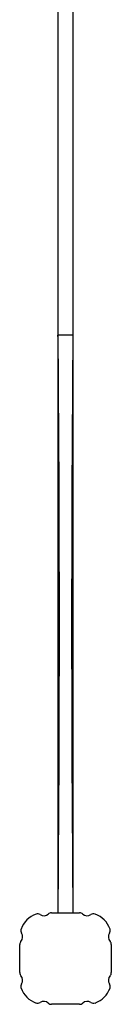
# Model space of a CAD drawing. Extents: x -5138 to 983, y -1479 to 1916.
# Drawn here: x -2440 to -2345, y -254 to 768 of the extents above; entities that cross this region are included whole.
import ezdxf

# ---------------------------------------------------------------- set-up
doc = ezdxf.new("R2010")
doc.units = 0

msp = doc.modelspace()

# ---------------------------------------------------------------- linework, layer by layer
at = {"color": 7, "linetype": 'Continuous'}
for p, q in [((-2400.8, 1650.5), (-2400.8, 440.5)), ((-2384.8, 440.5), (-2384.8, 1650.5)), ((-2400.8, 440.5), (-2400.8, -159.5)), ((-2400.8, 440.5), (-2400.8, 440.5)), ((-2384.8, -159.5), (-2384.8, 440.5)), ((-2384.8, 440.5), (-2384.9, 440.5)), ((-2400.8, 439.6), (-2400.8, 438.8)), ((-2384.9, 438.9), (-2384.9, 439.5)), ((-2407.4, -159.5), (-2378.3, -159.5)), ((-2440.3, -221.6), (-2440.3, -192.4)), ((-2345.3, -192.4), (-2345.3, -221.6)), ((-2378.3, -254.5), (-2407.4, -254.5))]:
    msp.add_line(p, q, dxfattribs=at)
for points in [[(-2400.8, 438.9), (-2400.8, 439), (-2400.8, 439.1), (-2400.8, 439.2), (-2400.8, 439.3), (-2400.8, 439.4), (-2400.8, 439.5), (-2400.8, 439.6), (-2400.8, 439.7), (-2400.8, 439.8), (-2400.8, 439.9), (-2400.8, 440), (-2400.8, 440.1), (-2400.8, 440.2), (-2400.8, 440.3), (-2400.8, 440.4), (-2400.8, 440.5)], [(-2384.9, 440.5), (-2400.8, 440.5)], [(-2384.9, 439.1), (-2384.9, 439.2), (-2384.9, 439.3), (-2384.9, 439.4), (-2384.9, 439.5), (-2384.9, 439.6), (-2384.9, 439.6), (-2384.9, 439.7), (-2384.9, 439.8), (-2384.9, 439.9), (-2384.9, 440), (-2384.9, 440.1), (-2384.9, 440.2), (-2384.9, 440.2), (-2384.9, 440.3), (-2384.9, 440.4), (-2384.9, 440.5)], [(-2400.8, 438.8), (-2400.8, 437.7), (-2400.8, 436.5), (-2400.8, 435.4), (-2400.8, 434.2), (-2400.8, 433.1), (-2400.8, 431.9), (-2400.8, 430.8), (-2400.8, 429.7), (-2400.7, 428.5), (-2400.7, 427.4), (-2400.7, 426.3), (-2400.7, 425.1), (-2400.7, 424), (-2400.7, 422.9), (-2400.7, 421.8), (-2400.7, 420.7), (-2400.7, 419.6), (-2400.7, 418.5), (-2400.7, 417.4), (-2400.7, 416.4), (-2400.6, 415.3), (-2400.6, 414.3), (-2400.6, 413.3), (-2400.6, 412.2), (-2400.6, 411.3), (-2400.6, 410.3), (-2400.6, 409.3), (-2400.6, 408.4), (-2400.6, 407.5), (-2400.6, 406.6), (-2400.6, 405.7), (-2400.6, 404.8), (-2400.6, 403.9), (-2400.6, 403.1), (-2400.5, 402.3), (-2400.5, 401.5), (-2400.5, 400.7), (-2400.5, 399.9), (-2400.5, 399.2), (-2400.5, 398.4), (-2400.5, 397.7), (-2400.5, 397), (-2400.5, 396.3), (-2400.5, 395.7), (-2400.5, 395), (-2400.5, 394.4), (-2400.5, 393.7), (-2400.5, 393.1), (-2400.5, 392.6), (-2400.5, 392), (-2400.5, 391.4), (-2400.5, 390.9), (-2400.5, 390.4), (-2400.5, 389.9), (-2400.5, 389.4), (-2400.4, 388.9), (-2400.4, 388.5), (-2400.4, 388), (-2400.4, 387.6), (-2400.4, 387.2), (-2400.4, 386.8), (-2400.4, 386.4), (-2400.4, 386), (-2400.4, 385.6), (-2400.4, 385.3), (-2400.4, 384.9), (-2400.4, 384.6), (-2400.4, 384.3), (-2400.4, 383.9), (-2400.4, 383.6), (-2400.4, 383.3), (-2400.4, 382.9), (-2400.4, 382.6), (-2400.4, 382.2), (-2400.4, 381.9), (-2400.4, 381.5), (-2400.4, 381.2), (-2400.4, 380.8), (-2400.4, 380.4), (-2400.4, 380), (-2400.4, 379.6), (-2400.4, 379.2), (-2400.4, 378.8), (-2400.4, 378.3), (-2400.4, 377.9), (-2400.4, 377.4), (-2400.4, 376.9), (-2400.4, 376.4), (-2400.4, 375.9), (-2400.4, 375.4), (-2400.3, 374.8), (-2400.3, 374.2), (-2400.3, 373.7), (-2400.3, 373.1), (-2400.3, 372.4), (-2400.3, 371.8), (-2400.3, 371.2), (-2400.3, 370.5), (-2400.3, 369.9), (-2400.3, 369.2), (-2400.3, 368.5), (-2400.3, 367.8), (-2400.3, 367.1), (-2400.3, 366.4), (-2400.3, 365.6), (-2400.3, 364.9), (-2400.3, 364.1), (-2400.3, 363.3), (-2400.3, 362.5), (-2400.3, 361.7), (-2400.3, 360.9), (-2400.3, 360.1), (-2400.2, 359.2), (-2400.2, 358.4), (-2400.2, 357.5), (-2400.2, 356.7), (-2400.2, 355.8), (-2400.2, 355), (-2400.2, 354.1), (-2400.2, 353.2), (-2400.2, 352.3), (-2400.2, 351.4), (-2400.2, 350.5), (-2400.2, 349.6), (-2400.2, 348.6), (-2400.2, 347.6), (-2400.2, 346.5), (-2400.2, 345.4), (-2400.2, 344.2), (-2400.1, 343), (-2400.1, 341.7), (-2400.1, 340.3), (-2400.1, 338.9), (-2400.1, 337.4), (-2400.1, 335.8), (-2400.1, 334.2), (-2400.1, 332.5), (-2400.1, 330.8), (-2400.1, 329), (-2400.1, 327.2), (-2400, 325.3), (-2400, 323.5), (-2400, 321.5), (-2400, 319.6), (-2400, 317.7), (-2400, 315.7), (-2400, 313.8), (-2400, 311.8), (-2400, 309.9), (-2399.9, 308), (-2399.9, 306.2), (-2399.9, 304.3), (-2399.9, 302.6), (-2399.9, 300.9), (-2399.9, 299.2), (-2399.9, 297.6), (-2399.9, 296.1), (-2399.9, 294.6), (-2399.9, 293.1), (-2399.9, 291.7), (-2399.9, 290.4), (-2399.9, 289.1), (-2399.8, 287.8), (-2399.8, 286.6), (-2399.8, 285.4), (-2399.8, 284.2), (-2399.8, 283), (-2399.8, 281.9), (-2399.8, 280.8), (-2399.8, 279.6), (-2399.8, 278.5), (-2399.8, 277.4), (-2399.8, 276.3), (-2399.8, 275.2), (-2399.8, 274.1), (-2399.8, 273.1), (-2399.8, 272), (-2399.8, 271), (-2399.8, 269.9), (-2399.8, 268.9), (-2399.8, 267.9), (-2399.8, 266.9), (-2399.8, 265.9), (-2399.8, 264.9), (-2399.7, 263.9), (-2399.7, 262.9), (-2399.7, 262), (-2399.7, 261), (-2399.7, 260), (-2399.7, 259.1), (-2399.7, 258.1), (-2399.7, 257.2), (-2399.7, 256.2), (-2399.7, 255.3), (-2399.7, 254.3), (-2399.7, 253.4), (-2399.7, 252.4), (-2399.7, 251.5), (-2399.7, 250.5), (-2399.7, 249.6), (-2399.7, 248.6), (-2399.7, 247.6), (-2399.7, 246.6), (-2399.7, 245.6), (-2399.7, 244.6), (-2399.7, 243.6), (-2399.7, 242.6), (-2399.7, 241.6), (-2399.7, 240.5), (-2399.7, 239.5), (-2399.7, 238.4), (-2399.7, 237.3), (-2399.7, 236.3), (-2399.6, 235.2), (-2399.6, 234.1), (-2399.6, 233), (-2399.6, 231.9), (-2399.6, 230.7), (-2399.6, 229.6), (-2399.6, 228.5), (-2399.6, 227.3), (-2399.6, 226.2), (-2399.6, 225), (-2399.6, 223.8), (-2399.6, 222.7), (-2399.6, 221.5), (-2399.6, 220.3), (-2399.6, 219.1), (-2399.6, 217.9), (-2399.6, 216.8), (-2399.6, 215.6), (-2399.6, 214.5), (-2399.6, 213.4), (-2399.6, 212.3), (-2399.6, 211.2), (-2399.6, 210.1), (-2399.6, 209), (-2399.6, 208), (-2399.6, 207), (-2399.6, 205.9), (-2399.6, 205), (-2399.6, 204), (-2399.6, 203), (-2399.6, 202.1), (-2399.6, 201.2), (-2399.6, 200.3), (-2399.6, 199.4), (-2399.6, 198.5), (-2399.6, 197.7), (-2399.6, 196.8), (-2399.6, 196), (-2399.6, 195.2), (-2399.5, 194.4), (-2399.5, 193.6), (-2399.5, 192.8), (-2399.5, 192), (-2399.5, 191.3), (-2399.5, 190.5), (-2399.5, 189.7), (-2399.5, 188.9), (-2399.5, 188.2), (-2399.5, 187.4), (-2399.5, 186.6), (-2399.5, 185.9), (-2399.5, 185.1), (-2399.5, 184.4), (-2399.5, 183.7), (-2399.5, 183), (-2399.5, 182.3), (-2399.5, 181.6), (-2399.5, 180.9), (-2399.5, 180.2), (-2399.5, 179.6), (-2399.5, 178.9), (-2399.5, 178.3), (-2399.5, 177.7), (-2399.5, 177.1), (-2399.5, 176.5), (-2399.5, 176), (-2399.5, 175.4), (-2399.5, 174.9), (-2399.5, 174.4), (-2399.5, 173.9), (-2399.5, 173.4), (-2399.5, 173), (-2399.5, 172.5), (-2399.5, 172.1), (-2399.5, 171.7), (-2399.5, 171.3), (-2399.5, 170.9), (-2399.5, 170.5), (-2399.5, 170.1), (-2399.5, 169.7), (-2399.5, 169.4), (-2399.5, 169), (-2399.5, 168.7), (-2399.5, 168.3), (-2399.5, 168), (-2399.5, 167.6), (-2399.5, 167.3), (-2399.5, 166.9), (-2399.5, 166.6), (-2399.5, 166.2), (-2399.5, 165.9), (-2399.5, 165.5), (-2399.5, 165.1), (-2399.5, 164.8), (-2399.5, 164.4), (-2399.5, 164), (-2399.5, 163.6), (-2399.5, 163.2), (-2399.5, 162.9), (-2399.5, 162.4), (-2399.5, 162), (-2399.5, 161.6), (-2399.5, 161.2), (-2399.5, 160.7), (-2399.5, 160.3), (-2399.5, 159.8), (-2399.5, 159.3), (-2399.5, 158.8), (-2399.5, 158.2), (-2399.5, 157.7), (-2399.5, 157.1), (-2399.5, 156.5), (-2399.5, 155.8), (-2399.5, 155.2), (-2399.5, 154.5), (-2399.5, 153.8), (-2399.5, 153.1), (-2399.5, 152.4), (-2399.5, 151.6), (-2399.5, 150.9), (-2399.5, 150), (-2399.5, 149.2), (-2399.5, 148.4), (-2399.5, 147.5), (-2399.5, 146.6), (-2399.5, 145.6), (-2399.5, 144.7), (-2399.5, 143.7), (-2399.5, 142.7), (-2399.5, 141.7), (-2399.5, 140.6), (-2399.5, 139.5), (-2399.5, 138.4), (-2399.5, 137.3), (-2399.5, 136.1), (-2399.5, 134.9), (-2399.5, 133.7), (-2399.5, 132.5), (-2399.5, 131.2), (-2399.5, 129.9), (-2399.5, 128.7), (-2399.5, 127.4), (-2399.5, 126.1), (-2399.5, 124.7), (-2399.5, 123.4), (-2399.5, 122), (-2399.5, 120.7), (-2399.5, 119.3), (-2399.5, 118), (-2399.5, 116.6), (-2399.5, 115.2), (-2399.5, 113.9), (-2399.5, 112.5), (-2399.5, 111.2), (-2399.5, 109.8), (-2399.5, 108.5), (-2399.5, 107.2), (-2399.5, 105.9), (-2399.5, 104.6), (-2399.5, 103.4), (-2399.5, 102.1), (-2399.5, 100.9), (-2399.5, 99.6), (-2399.5, 98.4), (-2399.5, 97.2), (-2399.5, 96), (-2399.5, 94.8), (-2399.5, 93.6), (-2399.5, 92.4), (-2399.5, 91.2), (-2399.5, 90), (-2399.5, 88.9), (-2399.5, 87.7), (-2399.5, 86.5), (-2399.6, 85.4), (-2399.6, 84.2), (-2399.6, 83), (-2399.6, 81.9), (-2399.6, 80.7), (-2399.6, 79.6), (-2399.6, 78.4), (-2399.6, 77.2), (-2399.6, 76), (-2399.6, 74.9), (-2399.6, 73.7), (-2399.6, 72.5), (-2399.6, 71.3), (-2399.6, 70.1), (-2399.6, 68.9), (-2399.6, 67.7), (-2399.6, 66.5), (-2399.6, 65.2), (-2399.6, 64), (-2399.6, 62.7), (-2399.6, 61.5), (-2399.6, 60.2), (-2399.6, 58.9), (-2399.6, 57.7), (-2399.6, 56.4), (-2399.6, 55.1), (-2399.6, 53.8), (-2399.6, 52.5), (-2399.6, 51.2), (-2399.6, 49.9), (-2399.6, 48.6), (-2399.6, 47.3), (-2399.6, 46), (-2399.7, 44.8), (-2399.7, 43.5), (-2399.7, 42.3), (-2399.7, 41), (-2399.7, 39.8), (-2399.7, 38.6), (-2399.7, 37.4), (-2399.7, 36.2), (-2399.7, 35), (-2399.7, 33.8), (-2399.7, 32.7), (-2399.7, 31.5), (-2399.7, 30.4), (-2399.7, 29.3), (-2399.7, 28.2), (-2399.7, 27.2), (-2399.7, 26.1), (-2399.7, 25.1), (-2399.7, 24.1), (-2399.7, 23.2), (-2399.7, 22.2), (-2399.7, 21.3), (-2399.7, 20.4), (-2399.7, 19.5), (-2399.7, 18.6), (-2399.7, 17.8), (-2399.7, 17), (-2399.8, 16.2), (-2399.8, 15.4), (-2399.8, 14.7), (-2399.8, 13.9), (-2399.8, 13.2), (-2399.8, 12.5), (-2399.8, 11.9), (-2399.8, 11.2), (-2399.8, 10.6), (-2399.8, 10), (-2399.8, 9.4), (-2399.8, 8.9), (-2399.8, 8.3), (-2399.8, 7.8), (-2399.8, 7.2), (-2399.8, 6.7), (-2399.8, 6.2), (-2399.8, 5.7), (-2399.8, 5.2), (-2399.8, 4.7), (-2399.8, 4.2), (-2399.8, 3.7), (-2399.8, 3.2), (-2399.8, 2.7), (-2399.8, 2.1), (-2399.8, 1.6), (-2399.8, 1), (-2399.8, 0.4), (-2399.8, -0.2), (-2399.8, -0.7), (-2399.8, -1.2), (-2399.8, -1.7), (-2399.8, -2.2), (-2399.8, -2.6), (-2399.8, -3), (-2399.8, -3.3), (-2399.8, -3.6), (-2399.8, -3.8), (-2399.8, -4.1), (-2399.8, -4.3), (-2399.8, -4.5), (-2399.8, -4.8), (-2399.8, -5), (-2399.8, -5.2), (-2399.8, -5.5), (-2399.8, -5.7), (-2399.8, -6), (-2399.8, -6.3), (-2399.8, -6.5), (-2399.8, -6.8), (-2399.9, -7.1), (-2399.9, -7.4), (-2399.9, -7.7), (-2399.9, -8), (-2399.9, -8.4), (-2399.9, -8.7), (-2399.9, -9.1), (-2399.9, -9.5), (-2399.9, -9.9), (-2399.9, -10.3), (-2399.9, -10.7), (-2399.9, -11.2), (-2399.9, -11.6), (-2399.9, -12.1), (-2399.9, -12.6), (-2399.9, -13.1), (-2399.9, -13.7), (-2399.9, -14.2), (-2399.9, -14.8), (-2399.9, -15.4), (-2399.9, -16), (-2399.9, -16.6), (-2399.9, -17.2), (-2399.9, -17.8), (-2399.9, -18.5), (-2399.9, -19.2), (-2399.9, -19.8), (-2399.9, -20.5), (-2399.9, -21.3), (-2399.9, -22), (-2399.9, -22.8), (-2399.9, -23.5), (-2399.9, -24.3), (-2399.9, -25.1), (-2399.9, -26), (-2399.9, -26.8), (-2400, -27.7), (-2400, -28.5), (-2400, -29.4), (-2400, -30.3), (-2400, -31.2), (-2400, -32.2), (-2400, -33.1), (-2400, -34.1), (-2400, -35.1), (-2400, -36), (-2400, -37), (-2400, -38.1), (-2400, -39.1), (-2400, -40.1), (-2400, -41.2), (-2400, -42.2), (-2400, -43.3), (-2400, -44.3), (-2400, -45.4), (-2400.1, -46.4), (-2400.1, -47.5), (-2400.1, -48.6), (-2400.1, -49.6), (-2400.1, -50.7), (-2400.1, -51.7), (-2400.1, -52.7), (-2400.1, -53.8), (-2400.1, -54.8), (-2400.1, -55.8), (-2400.1, -56.8), (-2400.1, -57.8), (-2400.1, -58.8), (-2400.1, -59.8), (-2400.1, -60.8), (-2400.1, -61.8), (-2400.1, -62.7), (-2400.2, -63.7), (-2400.2, -64.6), (-2400.2, -65.5), (-2400.2, -66.4), (-2400.2, -67.3), (-2400.2, -68.1), (-2400.2, -69), (-2400.2, -69.8), (-2400.2, -70.6), (-2400.2, -71.3), (-2400.2, -72.1), (-2400.2, -72.8), (-2400.2, -73.5), (-2400.2, -74.2), (-2400.2, -74.9), (-2400.2, -75.6), (-2400.2, -76.2), (-2400.2, -76.8), (-2400.2, -77.4), (-2400.2, -78), (-2400.2, -78.6), (-2400.3, -79.1), (-2400.3, -79.7), (-2400.3, -80.2), (-2400.3, -80.7), (-2400.3, -81.2), (-2400.3, -81.7), (-2400.3, -82.1), (-2400.3, -82.6), (-2400.3, -83.1), (-2400.3, -83.6), (-2400.3, -84), (-2400.3, -84.5), (-2400.3, -84.9), (-2400.3, -85.4), (-2400.3, -85.9), (-2400.3, -86.3), (-2400.3, -86.8), (-2400.3, -87.3), (-2400.3, -87.8), (-2400.3, -88.3), (-2400.3, -88.7), (-2400.3, -89.2), (-2400.3, -89.7), (-2400.3, -90.3), (-2400.3, -90.8), (-2400.3, -91.3), (-2400.3, -91.8), (-2400.3, -92.4), (-2400.3, -92.9), (-2400.3, -93.5), (-2400.4, -94.1), (-2400.4, -94.7), (-2400.4, -95.3), (-2400.4, -95.9), (-2400.4, -96.6), (-2400.4, -97.2), (-2400.4, -98), (-2400.4, -98.7), (-2400.4, -99.4), (-2400.4, -100.2), (-2400.4, -101), (-2400.4, -101.9), (-2400.4, -102.7), (-2400.4, -103.6), (-2400.4, -104.5), (-2400.4, -105.4), (-2400.4, -106.4), (-2400.4, -107.4), (-2400.5, -108.4), (-2400.5, -109.4), (-2400.5, -110.4), (-2400.5, -111.5), (-2400.5, -112.6), (-2400.5, -113.7), (-2400.5, -114.8), (-2400.5, -115.9), (-2400.5, -117), (-2400.5, -118.1), (-2400.5, -119.2), (-2400.5, -120.4), (-2400.5, -121.5), (-2400.6, -122.6), (-2400.6, -123.7), (-2400.6, -124.8), (-2400.6, -125.9), (-2400.6, -127), (-2400.6, -128.1), (-2400.6, -129.2), (-2400.6, -130.3), (-2400.6, -131.4), (-2400.6, -132.4), (-2400.6, -133.5), (-2400.6, -134.6), (-2400.7, -135.6), (-2400.7, -136.6), (-2400.7, -137.7), (-2400.7, -138.7), (-2400.7, -139.7), (-2400.7, -140.7), (-2400.7, -141.7), (-2400.7, -142.8), (-2400.7, -143.8), (-2400.7, -144.8), (-2400.7, -145.8), (-2400.7, -146.7), (-2400.7, -147.7), (-2400.8, -148.7), (-2400.8, -149.7), (-2400.8, -150.7), (-2400.8, -151.7), (-2400.8, -152.6), (-2400.8, -153.6), (-2400.8, -154.6), (-2400.8, -155.6), (-2400.8, -156.6), (-2400.8, -157.5), (-2400.8, -158.5), (-2400.8, -159.5)], [(-2384.8, -159.5), (-2384.9, -158.5), (-2384.9, -157.4), (-2384.9, -156.4), (-2384.9, -155.3), (-2384.9, -154.3), (-2384.9, -153.3), (-2384.9, -152.2), (-2384.9, -151.2), (-2384.9, -150.1), (-2384.9, -149.1), (-2384.9, -148), (-2384.9, -147), (-2385, -145.9), (-2385, -144.9), (-2385, -143.8), (-2385, -142.7), (-2385, -141.7), (-2385, -140.6), (-2385, -139.5), (-2385, -138.4), (-2385, -137.3), (-2385, -136.2), (-2385, -135.1), (-2385, -134), (-2385.1, -132.9), (-2385.1, -131.8), (-2385.1, -130.6), (-2385.1, -129.5), (-2385.1, -128.3), (-2385.1, -127.2), (-2385.1, -126), (-2385.1, -124.8), (-2385.1, -123.7), (-2385.1, -122.5), (-2385.1, -121.3), (-2385.2, -120.1), (-2385.2, -119), (-2385.2, -117.8), (-2385.2, -116.7), (-2385.2, -115.5), (-2385.2, -114.4), (-2385.2, -113.3), (-2385.2, -112.2), (-2385.2, -111.1), (-2385.2, -109.9), (-2385.2, -108.8), (-2385.2, -107.5), (-2385.3, -106.3), (-2385.3, -105), (-2385.3, -103.6), (-2385.3, -102.2), (-2385.3, -100.9), (-2385.3, -99.6), (-2385.3, -98.3), (-2385.3, -97.1), (-2385.3, -96), (-2385.3, -95), (-2385.3, -94.1), (-2385.3, -93.3), (-2385.3, -92.5), (-2385.4, -91.9), (-2385.4, -91.2), (-2385.4, -90.6), (-2385.4, -90.1), (-2385.4, -89.5), (-2385.4, -89), (-2385.4, -88.5), (-2385.4, -87.9), (-2385.4, -87.4), (-2385.4, -86.9), (-2385.4, -86.4), (-2385.4, -85.8), (-2385.4, -85.3), (-2385.4, -84.8), (-2385.4, -84.3), (-2385.4, -83.8), (-2385.4, -83.3), (-2385.4, -82.8), (-2385.4, -82.3), (-2385.4, -81.7), (-2385.4, -81.2), (-2385.4, -80.7), (-2385.4, -80.2), (-2385.4, -79.6), (-2385.4, -79), (-2385.4, -78.5), (-2385.4, -77.9), (-2385.4, -77.3), (-2385.5, -76.7), (-2385.5, -76.1), (-2385.5, -75.4), (-2385.5, -74.8), (-2385.5, -74.1), (-2385.5, -73.4), (-2385.5, -72.7), (-2385.5, -72), (-2385.5, -71.2), (-2385.5, -70.4), (-2385.5, -69.6), (-2385.5, -68.8), (-2385.5, -68), (-2385.5, -67.2), (-2385.5, -66.3), (-2385.5, -65.4), (-2385.5, -64.5), (-2385.5, -63.6), (-2385.5, -62.7), (-2385.5, -61.8), (-2385.6, -60.8), (-2385.6, -59.8), (-2385.6, -58.9), (-2385.6, -57.9), (-2385.6, -56.9), (-2385.6, -55.9), (-2385.6, -54.8), (-2385.6, -53.8), (-2385.6, -52.8), (-2385.6, -51.8), (-2385.6, -50.7), (-2385.6, -49.7), (-2385.6, -48.6), (-2385.6, -47.6), (-2385.6, -46.5), (-2385.6, -45.5), (-2385.6, -44.4), (-2385.7, -43.4), (-2385.7, -42.3), (-2385.7, -41.2), (-2385.7, -40.2), (-2385.7, -39.1), (-2385.7, -38.1), (-2385.7, -37), (-2385.7, -36), (-2385.7, -35), (-2385.7, -34), (-2385.7, -33), (-2385.7, -32), (-2385.7, -31), (-2385.7, -30.1), (-2385.7, -29.2), (-2385.7, -28.3), (-2385.7, -27.4), (-2385.7, -26.5), (-2385.7, -25.7), (-2385.8, -24.8), (-2385.8, -24), (-2385.8, -23.2), (-2385.8, -22.5), (-2385.8, -21.7), (-2385.8, -21), (-2385.8, -20.3), (-2385.8, -19.7), (-2385.8, -19), (-2385.8, -18.4), (-2385.8, -17.8), (-2385.8, -17.2), (-2385.8, -16.6), (-2385.8, -16), (-2385.8, -15.5), (-2385.8, -15), (-2385.8, -14.4), (-2385.8, -13.9), (-2385.8, -13.4), (-2385.8, -12.9), (-2385.8, -12.4), (-2385.8, -12), (-2385.8, -11.5), (-2385.8, -11.1), (-2385.8, -10.6), (-2385.8, -10.2), (-2385.8, -9.8), (-2385.8, -9.4), (-2385.8, -9), (-2385.8, -8.6), (-2385.8, -8.2), (-2385.8, -7.9), (-2385.8, -7.5), (-2385.8, -7.2), (-2385.8, -6.9), (-2385.8, -6.6), (-2385.8, -6.3), (-2385.8, -6), (-2385.8, -5.7), (-2385.8, -5.4), (-2385.8, -5.1), (-2385.8, -4.8), (-2385.8, -4.6), (-2385.8, -4.3), (-2385.9, -4), (-2385.9, -3.8), (-2385.9, -3.5), (-2385.9, -3.3), (-2385.9, -3), (-2385.9, -2.7), (-2385.9, -2.5), (-2385.9, -2.2), (-2385.9, -1.9), (-2385.9, -1.6), (-2385.9, -1.3), (-2385.9, -1), (-2385.9, -0.6), (-2385.9, -0.3), (-2385.9, 0.1), (-2385.9, 0.5), (-2385.9, 0.9), (-2385.9, 1.3), (-2385.9, 1.8), (-2385.9, 2.3), (-2385.9, 2.7), (-2385.9, 3.2), (-2385.9, 3.8), (-2385.9, 4.3), (-2385.9, 4.9), (-2385.9, 5.5), (-2385.9, 6.1), (-2385.9, 6.7), (-2385.9, 7.3), (-2385.9, 8), (-2385.9, 8.6), (-2385.9, 9.3), (-2385.9, 10), (-2385.9, 10.7), (-2385.9, 11.4), (-2385.9, 12.1), (-2385.9, 12.8), (-2385.9, 13.5), (-2385.9, 14.3), (-2385.9, 15), (-2385.9, 15.7), (-2385.9, 16.5), (-2385.9, 17.2), (-2385.9, 18), (-2385.9, 18.8), (-2385.9, 19.5), (-2386, 20.3), (-2386, 21.1), (-2386, 21.9), (-2386, 22.6), (-2386, 23.4), (-2386, 24.2), (-2386, 25), (-2386, 25.8), (-2386, 26.6), (-2386, 27.4), (-2386, 28.3), (-2386, 29.1), (-2386, 29.9), (-2386, 30.7), (-2386, 31.5), (-2386, 32.4), (-2386, 33.2), (-2386, 34.1), (-2386, 34.9), (-2386, 35.8), (-2386, 36.7), (-2386, 37.6), (-2386, 38.6), (-2386, 39.6), (-2386, 40.6), (-2386, 41.6), (-2386, 42.6), (-2386, 43.7), (-2386, 44.8), (-2386, 45.9), (-2386, 47), (-2386, 48.2), (-2386.1, 49.3), (-2386.1, 50.5), (-2386.1, 51.7), (-2386.1, 53), (-2386.1, 54.2), (-2386.1, 55.5), (-2386.1, 56.7), (-2386.1, 58), (-2386.1, 59.3), (-2386.1, 60.6), (-2386.1, 61.9), (-2386.1, 63.2), (-2386.1, 64.5), (-2386.1, 65.8), (-2386.1, 67.1), (-2386.1, 68.4), (-2386.1, 69.7), (-2386.1, 71), (-2386.1, 72.2), (-2386.1, 73.5), (-2386.1, 74.8), (-2386.1, 76), (-2386.1, 77.3), (-2386.1, 78.6), (-2386.1, 79.8), (-2386.1, 81.1), (-2386.1, 82.4), (-2386.1, 83.6), (-2386.1, 84.9), (-2386.1, 86.2), (-2386.1, 87.4), (-2386.1, 88.7), (-2386.1, 90), (-2386.1, 91.3), (-2386.1, 92.6), (-2386.2, 93.9), (-2386.2, 95.2), (-2386.2, 96.6), (-2386.2, 97.9), (-2386.2, 99.3), (-2386.2, 100.6), (-2386.2, 102), (-2386.2, 103.4), (-2386.2, 104.8), (-2386.2, 106.2), (-2386.2, 107.6), (-2386.2, 109), (-2386.2, 110.5), (-2386.2, 112), (-2386.2, 113.4), (-2386.2, 114.9), (-2386.2, 116.4), (-2386.2, 117.8), (-2386.2, 119.3), (-2386.2, 120.7), (-2386.2, 122.1), (-2386.2, 123.5), (-2386.2, 124.9), (-2386.2, 126.2), (-2386.2, 127.6), (-2386.2, 128.9), (-2386.2, 130.1), (-2386.2, 131.4), (-2386.2, 132.6), (-2386.2, 133.8), (-2386.2, 135), (-2386.2, 136.2), (-2386.2, 137.3), (-2386.2, 138.3), (-2386.2, 139.4), (-2386.2, 140.4), (-2386.2, 141.4), (-2386.2, 142.3), (-2386.2, 143.2), (-2386.2, 144.1), (-2386.2, 145), (-2386.2, 145.8), (-2386.2, 146.7), (-2386.2, 147.5), (-2386.2, 148.3), (-2386.2, 149.1), (-2386.2, 149.9), (-2386.2, 150.7), (-2386.2, 151.4), (-2386.2, 152.2), (-2386.2, 152.9), (-2386.2, 153.6), (-2386.2, 154.3), (-2386.2, 155), (-2386.2, 155.7), (-2386.2, 156.3), (-2386.2, 156.9), (-2386.2, 157.6), (-2386.2, 158.2), (-2386.2, 158.8), (-2386.2, 159.3), (-2386.2, 159.9), (-2386.2, 160.4), (-2386.2, 160.9), (-2386.2, 161.5), (-2386.2, 161.9), (-2386.2, 162.4), (-2386.2, 162.9), (-2386.2, 163.3), (-2386.2, 163.8), (-2386.2, 164.2), (-2386.2, 164.6), (-2386.2, 165), (-2386.2, 165.4), (-2386.2, 165.8), (-2386.2, 166.2), (-2386.2, 166.6), (-2386.2, 167), (-2386.2, 167.4), (-2386.2, 167.8), (-2386.2, 168.2), (-2386.2, 168.6), (-2386.2, 169), (-2386.2, 169.4), (-2386.2, 169.8), (-2386.2, 170.2), (-2386.2, 170.6), (-2386.2, 171), (-2386.2, 171.4), (-2386.2, 171.9), (-2386.2, 172.3), (-2386.2, 172.8), (-2386.2, 173.3), (-2386.2, 173.7), (-2386.2, 174.2), (-2386.2, 174.8), (-2386.2, 175.3), (-2386.2, 175.8), (-2386.2, 176.4), (-2386.2, 176.9), (-2386.2, 177.5), (-2386.2, 178.1), (-2386.2, 178.7), (-2386.2, 179.3), (-2386.2, 179.9), (-2386.2, 180.5), (-2386.2, 181.2), (-2386.2, 181.8), (-2386.2, 182.5), (-2386.2, 183.2), (-2386.2, 183.8), (-2386.2, 184.5), (-2386.2, 185.2), (-2386.2, 185.9), (-2386.2, 186.6), (-2386.2, 187.3), (-2386.1, 188), (-2386.1, 188.7), (-2386.1, 189.5), (-2386.1, 190.2), (-2386.1, 190.9), (-2386.1, 191.6), (-2386.1, 192.4), (-2386.1, 193.1), (-2386.1, 193.8), (-2386.1, 194.6), (-2386.1, 195.3), (-2386.1, 196), (-2386.1, 196.8), (-2386.1, 197.5), (-2386.1, 198.2), (-2386.1, 199), (-2386.1, 199.7), (-2386.1, 200.4), (-2386.1, 201.2), (-2386.1, 201.9), (-2386.1, 202.7), (-2386.1, 203.5), (-2386.1, 204.3), (-2386.1, 205.1), (-2386.1, 206), (-2386.1, 206.8), (-2386.1, 207.7), (-2386.1, 208.6), (-2386.1, 209.6), (-2386.1, 210.5), (-2386.1, 211.5), (-2386.1, 212.5), (-2386.1, 213.5), (-2386.1, 214.6), (-2386.1, 215.6), (-2386.1, 216.7), (-2386.1, 217.8), (-2386.1, 218.9), (-2386.1, 220.1), (-2386.1, 221.2), (-2386.1, 222.4), (-2386.1, 223.6), (-2386.1, 224.7), (-2386.1, 225.9), (-2386.1, 227.1), (-2386.1, 228.3), (-2386.1, 229.5), (-2386.1, 230.7), (-2386.1, 231.8), (-2386, 233), (-2386, 234.2), (-2386, 235.3), (-2386, 236.4), (-2386, 237.5), (-2386, 238.6), (-2386, 239.7), (-2386, 240.8), (-2386, 241.9), (-2386, 242.9), (-2386, 244), (-2386, 245), (-2386, 246), (-2386, 247), (-2386, 248), (-2386, 249), (-2386, 250), (-2386, 251), (-2386, 252), (-2386, 252.9), (-2386, 253.9), (-2386, 254.9), (-2386, 255.8), (-2386, 256.8), (-2386, 257.8), (-2386, 258.7), (-2386, 259.7), (-2386, 260.7), (-2385.9, 261.7), (-2385.9, 262.8), (-2385.9, 263.8), (-2385.9, 264.9), (-2385.9, 266), (-2385.9, 267.1), (-2385.9, 268.3), (-2385.9, 269.5), (-2385.9, 270.7), (-2385.9, 271.9), (-2385.9, 273.2), (-2385.9, 274.5), (-2385.9, 275.8), (-2385.9, 277.1), (-2385.9, 278.5), (-2385.9, 279.9), (-2385.9, 281.3), (-2385.9, 282.8), (-2385.9, 284.2), (-2385.8, 285.7), (-2385.8, 287.3), (-2385.8, 288.8), (-2385.8, 290.4), (-2385.8, 291.9), (-2385.8, 293.5), (-2385.8, 295.1), (-2385.8, 296.7), (-2385.8, 298.3), (-2385.8, 299.9), (-2385.8, 301.5), (-2385.8, 303.1), (-2385.8, 304.7), (-2385.7, 306.4), (-2385.7, 308), (-2385.7, 309.6), (-2385.7, 311.3), (-2385.7, 312.9), (-2385.7, 314.5), (-2385.7, 316.2), (-2385.7, 317.8), (-2385.7, 319.5), (-2385.7, 321.1), (-2385.7, 322.8), (-2385.7, 324.4), (-2385.6, 326.1), (-2385.6, 327.7), (-2385.6, 329.3), (-2385.6, 330.9), (-2385.6, 332.5), (-2385.6, 334.1), (-2385.6, 335.6), (-2385.6, 337.1), (-2385.6, 338.5), (-2385.6, 340), (-2385.6, 341.3), (-2385.5, 342.7), (-2385.5, 344), (-2385.5, 345.3), (-2385.5, 346.6), (-2385.5, 347.8), (-2385.5, 349), (-2385.5, 350.1), (-2385.5, 351.2), (-2385.5, 352.3), (-2385.5, 353.3), (-2385.5, 354.3), (-2385.5, 355.3), (-2385.5, 356.2), (-2385.5, 357.1), (-2385.5, 357.9), (-2385.4, 358.8), (-2385.4, 359.6), (-2385.4, 360.4), (-2385.4, 361.2), (-2385.4, 361.9), (-2385.4, 362.7), (-2385.4, 363.5), (-2385.4, 364.2), (-2385.4, 364.9), (-2385.4, 365.7), (-2385.4, 366.4), (-2385.4, 367.1), (-2385.4, 367.8), (-2385.4, 368.4), (-2385.4, 369.1), (-2385.4, 369.7), (-2385.4, 370.4), (-2385.4, 371), (-2385.4, 371.6), (-2385.4, 372.2), (-2385.4, 372.8), (-2385.3, 373.4), (-2385.3, 373.9), (-2385.3, 374.5), (-2385.3, 375), (-2385.3, 375.5), (-2385.3, 376), (-2385.3, 376.5), (-2385.3, 377), (-2385.3, 377.5), (-2385.3, 377.9), (-2385.3, 378.4), (-2385.3, 378.8), (-2385.3, 379.2), (-2385.3, 379.6), (-2385.3, 380), (-2385.3, 380.4), (-2385.3, 380.8), (-2385.3, 381.1), (-2385.3, 381.5), (-2385.3, 381.8), (-2385.3, 382.2), (-2385.3, 382.5), (-2385.3, 382.8), (-2385.3, 383.2), (-2385.3, 383.5), (-2385.3, 383.8), (-2385.3, 384.2), (-2385.3, 384.5), (-2385.3, 384.8), (-2385.3, 385.2), (-2385.3, 385.5), (-2385.3, 385.9), (-2385.3, 386.3), (-2385.3, 386.7), (-2385.3, 387.1), (-2385.3, 387.5), (-2385.2, 387.9), (-2385.2, 388.3), (-2385.2, 388.8), (-2385.2, 389.3), (-2385.2, 389.8), (-2385.2, 390.3), (-2385.2, 390.8), (-2385.2, 391.3), (-2385.2, 391.9), (-2385.2, 392.4), (-2385.2, 393), (-2385.2, 393.6), (-2385.2, 394.2), (-2385.2, 394.9), (-2385.2, 395.5), (-2385.2, 396.2), (-2385.2, 396.9), (-2385.2, 397.6), (-2385.2, 398.3), (-2385.2, 399), (-2385.2, 399.8), (-2385.2, 400.6), (-2385.1, 401.4), (-2385.1, 402.2), (-2385.1, 403), (-2385.1, 403.8), (-2385.1, 404.7), (-2385.1, 405.6), (-2385.1, 406.4), (-2385.1, 407.4), (-2385.1, 408.3), (-2385.1, 409.2), (-2385.1, 410.2), (-2385.1, 411.2), (-2385.1, 412.1), (-2385.1, 413.2), (-2385.1, 414.2), (-2385, 415.2), (-2385, 416.3), (-2385, 417.3), (-2385, 418.4), (-2385, 419.5), (-2385, 420.6), (-2385, 421.7), (-2385, 422.8), (-2385, 423.9), (-2385, 425.1), (-2385, 426.2), (-2384.9, 427.4), (-2384.9, 428.5), (-2384.9, 429.6), (-2384.9, 430.8), (-2384.9, 431.9), (-2384.9, 433.1), (-2384.9, 434.3), (-2384.9, 435.4), (-2384.9, 436.6), (-2384.9, 437.7), (-2384.9, 438.9)]]:
    msp.add_lwpolyline(points, dxfattribs=at)
for centre, radius, start, end in [((-2415.3, -184.5), 25, 108.9699, 161.0301), ((-2421.8, -165.6), 5, 57.1948, 108.9699), ((-2415.3, -155.5), 7, 237.1948, 311.4096), ((-2407.4, -164.5), 5, 90, 131.4096), ((-2378.3, -164.5), 5, 48.5904, 90), ((-2370.3, -155.5), 7, 228.5904, 302.8052), ((-2363.8, -165.6), 5, 71.0301, 122.8052), ((-2370.3, -184.5), 25, 18.9699, 71.0301), ((-2434.3, -178), 5, 161.0301, 212.8052), ((-2444.3, -184.5), 7, 318.5904, 32.8052), ((-2341.3, -184.5), 7, 147.1948, 221.4096), ((-2351.4, -178), 5, 327.1948, 18.9699), ((-2435.3, -192.4), 5, 138.5904, 180), ((-2350.3, -192.4), 5, 0, 41.4096), ((-2435.3, -221.6), 5, 180, 221.4096), ((-2444.3, -229.5), 7, 327.1948, 41.4096), ((-2341.3, -229.5), 7, 138.5904, 212.8052), ((-2350.3, -221.6), 5, 318.5904, 0), ((-2434.3, -236), 5, 147.1948, 198.9699), ((-2351.4, -236), 5, 341.0301, 32.8052), ((-2415.3, -229.5), 25, 198.9699, 251.0301), ((-2370.3, -229.5), 25, 288.9699, 341.0301), ((-2421.8, -248.4), 5, 251.0301, 302.8052), ((-2415.3, -258.5), 7, 48.5904, 122.8052), ((-2407.4, -249.5), 5, 228.5904, 270), ((-2378.3, -249.5), 5, 270, 311.4096), ((-2370.3, -258.5), 7, 57.1948, 131.4096), ((-2363.8, -248.4), 5, 237.1948, 288.9699)]:
    msp.add_arc(centre, radius, start, end, dxfattribs=at)

doc.saveas('drawing.dxf')
